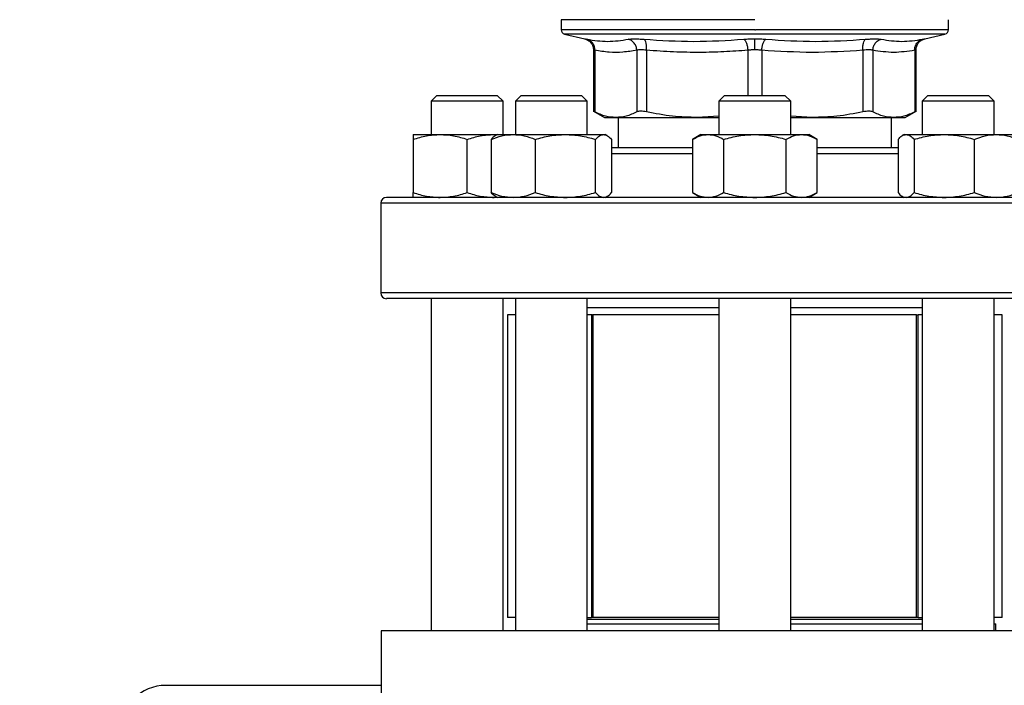
# Model space of a CAD drawing. Units: inches. Extents: x 0.4 to 10.6, y 0.4 to 8.1.
# Drawn here: x 6 to 6.3, y 6.1 to 6.2 of the extents above; entities that cross this region are included whole.
import ezdxf

# ---------------------------------------------------------------- set-up
doc = ezdxf.new("R2010")
doc.units = ezdxf.units.IN
doc.header["$MEASUREMENT"] = 0
doc.styles.add('SLDTEXTSTYLE0', font='TXT', dxfattribs={"width": 0.75})
doc.dimstyles.new('SLDDIMSTYLE0', dxfattribs={"dimtxt": 0.125, "dimasz": 0.13, "dimexe": 0, "dimexo": 0.0625, "dimgap": 0.03125, "dimtad": 0, "dimtih": 1, "dimtoh": 1, "dimdec": 1, "dimlfac": 30, "dimrnd": 1e-09, "dimzin": 12, "dimdsep": 46, "dimtxsty": 'SLDTEXTSTYLE0', "dimsah": 1, "dimcen": 0.09, "dimadec": 0, "dimazin": 3, "dimtfac": 1, "dimtmove": 0, "dimatfit": 0, "dimfxl": 0, "dimfrac": 2, "dimtolj": 1, "dimtzin": 12, "dimarcsym": 0})

# ---------------------------------------------------------------- blocks, each defined once
blk = doc.blocks.new('_D_11')
at = {"color": 7, "linetype": 'Continuous', "lineweight": 18}
for p, q in [((5.59844, 6.03466), (5.59844, 6.28466)), ((6.01307, 6.03466), (5.47344, 6.03466)), ((6.01307, 5.70395), (5.47344, 5.70395)), ((5.59844, 5.70395), (5.59844, 5.45395))]:
    blk.add_line(p, q, dxfattribs=at)
for points in [[(5.59844, 6.03466), (5.61844, 6.16466), (5.57844, 6.16466)], [(5.59844, 5.70395), (5.57844, 5.57395), (5.61844, 5.57395)]]:
    blk.add_solid(points, dxfattribs=at)
at = {"color": 7, "linetype": 'Continuous', "lineweight": 18, "insert": (5.48299, 5.93122), "char_height": 0.125, "attachment_point": 1, "style": 'SLDTEXTSTYLE0'}
blk.add_mtext('9.9', dxfattribs=at)
blk = doc.blocks.new('_D_12')
at = {"color": 7, "linetype": 'Continuous', "lineweight": 18}
for p, q in [((5.21535, 6.05041), (5.21535, 6.30041)), ((5.98683, 6.05041), (5.09035, 6.05041)), ((5.98683, 5.6882), (5.09035, 5.6882)), ((5.21535, 5.6882), (5.21535, 5.4382))]:
    blk.add_line(p, q, dxfattribs=at)
for points in [[(5.21535, 6.05041), (5.23535, 6.18041), (5.19535, 6.18041)], [(5.21535, 5.6882), (5.19535, 5.5582), (5.23535, 5.5582)]]:
    blk.add_solid(points, dxfattribs=at)
at = {"color": 7, "linetype": 'Continuous', "lineweight": 18, "insert": (5.05372, 5.93122), "char_height": 0.125, "attachment_point": 1, "style": 'SLDTEXTSTYLE0'}
blk.add_mtext('10.9', dxfattribs=at)

msp = doc.modelspace()

# ---------------------------------------------------------------- linework, layer by layer
at = {"color": 7, "linetype": 'Continuous', "lineweight": 25}
for p, q in [((6.15133, 6.24329), (6.15133, 6.24039)), ((6.20743, 6.24329), (6.15133, 6.24329)), ((6.26353, 6.24039), (6.26353, 6.24329)), ((6.15234, 6.23911), (6.15817, 6.23774)), ((6.20743, 6.24039), (6.20764, 6.24039)), ((6.25669, 6.23774), (6.26252, 6.23911)), ((6.1607, 6.23455), (6.1607, 6.21655)), ((6.1611, 6.23442), (6.1611, 6.21656)), ((6.17325, 6.23442), (6.17325, 6.21656)), ((6.17609, 6.23442), (6.17609, 6.21656)), ((6.23877, 6.23442), (6.23877, 6.21656)), ((6.24161, 6.23442), (6.24161, 6.21656)), ((6.25376, 6.23442), (6.25376, 6.21656)), ((6.25416, 6.21655), (6.25416, 6.23455)), ((6.11535, 6.22132), (6.11368, 6.21966)), ((6.11535, 6.22132), (6.13285, 6.22132)), ((6.13451, 6.21966), (6.13285, 6.22132)), ((6.13975, 6.22132), (6.13809, 6.21966)), ((6.13975, 6.22132), (6.15725, 6.22132)), ((6.15892, 6.21966), (6.15725, 6.22132)), ((6.19868, 6.22132), (6.19701, 6.21966)), ((6.19868, 6.22132), (6.21618, 6.22132)), ((6.21785, 6.21966), (6.21618, 6.22132)), ((6.25761, 6.22132), (6.25594, 6.21966)), ((6.25761, 6.22132), (6.27511, 6.22132)), ((6.27677, 6.21966), (6.27511, 6.22132)), ((6.11368, 6.21966), (6.11368, 6.21001)), ((6.13451, 6.21966), (6.11368, 6.21966)), ((6.13451, 6.21001), (6.13451, 6.21966)), ((6.13809, 6.21966), (6.13809, 6.21001)), ((6.15892, 6.21966), (6.13809, 6.21966)), ((6.15892, 6.21001), (6.15892, 6.21966)), ((6.19701, 6.21966), (6.19701, 6.21001)), ((6.21785, 6.21966), (6.19701, 6.21966)), ((6.21785, 6.21001), (6.21785, 6.21966)), ((6.25594, 6.21966), (6.25594, 6.21001)), ((6.27677, 6.21966), (6.25594, 6.21966)), ((6.27677, 6.21001), (6.27677, 6.21966)), ((6.1607, 6.21677), (6.16386, 6.21494)), ((6.19701, 6.21529), (6.19076, 6.21494)), ((6.2241, 6.21494), (6.21785, 6.21529)), ((6.251, 6.21494), (6.25416, 6.21677)), ((6.16386, 6.21494), (6.16718, 6.21494)), ((6.16718, 6.21494), (6.19076, 6.21494)), ((6.16786, 6.21494), (6.16786, 6.20611)), ((6.19076, 6.21494), (6.19701, 6.21494)), ((6.21785, 6.21494), (6.2241, 6.21494)), ((6.2241, 6.21494), (6.24768, 6.21494)), ((6.247, 6.20611), (6.247, 6.21494)), ((6.24768, 6.21494), (6.251, 6.21494)), ((6.10847, 6.21001), (6.11628, 6.21001)), ((6.11628, 6.21001), (6.13191, 6.21001)), ((6.13191, 6.21001), (6.13274, 6.20993)), ((6.13191, 6.21001), (6.13288, 6.21001)), ((6.13288, 6.21001), (6.13232, 6.20969)), ((6.13288, 6.21001), (6.13746, 6.21001)), ((6.13746, 6.21001), (6.15255, 6.21001)), ((6.15255, 6.21001), (6.1636, 6.21001)), ((6.1636, 6.21001), (6.16413, 6.21001)), ((6.16469, 6.20969), (6.16413, 6.21001)), ((6.19181, 6.21001), (6.18939, 6.20861)), ((6.19181, 6.21001), (6.1939, 6.21001)), ((6.1939, 6.21001), (6.20743, 6.21001)), ((6.20743, 6.21001), (6.22096, 6.21001)), ((6.22096, 6.21001), (6.22306, 6.21001)), ((6.22547, 6.20861), (6.22306, 6.21001)), ((6.25073, 6.21001), (6.25017, 6.20968)), ((6.25073, 6.21001), (6.25126, 6.21001)), ((6.25126, 6.21001), (6.26231, 6.21001)), ((6.26231, 6.21001), (6.2774, 6.21001)), ((6.2774, 6.21001), (6.28198, 6.21001)), ((6.10847, 6.20861), (6.10847, 6.19318)), ((6.1241, 6.19318), (6.1241, 6.20861)), ((6.13108, 6.20861), (6.13108, 6.19318)), ((6.14383, 6.20861), (6.14383, 6.19318)), ((6.16126, 6.19318), (6.16126, 6.20861)), ((6.16593, 6.20861), (6.16593, 6.19318)), ((6.18939, 6.20861), (6.18939, 6.19318)), ((6.19841, 6.20861), (6.19841, 6.19318)), ((6.21645, 6.20861), (6.21645, 6.19318)), ((6.22547, 6.19318), (6.22547, 6.20861)), ((6.24893, 6.20861), (6.24893, 6.19318)), ((6.2536, 6.20861), (6.2536, 6.19318)), ((6.27103, 6.20861), (6.27103, 6.19318)), ((6.18939, 6.19318), (6.19181, 6.19178)), ((6.22306, 6.19178), (6.22547, 6.19318)), ((6.0991, 6.19011), (6.0991, 6.16411)), ((6.13191, 6.19178), (6.13274, 6.19186)), ((6.13232, 6.19211), (6.13288, 6.19178)), ((6.16413, 6.19178), (6.16469, 6.19211)), ((6.25017, 6.19211), (6.25073, 6.19178)), ((6.11368, 6.16245), (6.11368, 6.06615)), ((6.13451, 6.06615), (6.13451, 6.16245)), ((6.13809, 6.16245), (6.13809, 6.06615)), ((6.15892, 6.06615), (6.15892, 6.16245)), ((6.19701, 6.16245), (6.19701, 6.06615)), ((6.21785, 6.06615), (6.21785, 6.16245)), ((6.25594, 6.16245), (6.25594, 6.06615)), ((6.27677, 6.06615), (6.27677, 6.16245)), ((6.19701, 6.15982), (6.15892, 6.15982)), ((6.25594, 6.15982), (6.21785, 6.15982)), ((6.13578, 6.15774), (6.13578, 6.07008)), ((6.13809, 6.15774), (6.13578, 6.15774)), ((6.1603, 6.15774), (6.15892, 6.15774)), ((6.16014, 6.15774), (6.16014, 6.07008)), ((6.16014, 6.15774), (6.16056, 6.15774)), ((6.16056, 6.15774), (6.16056, 6.07008)), ((6.19701, 6.15774), (6.16056, 6.15774)), ((6.2543, 6.15774), (6.21785, 6.15774)), ((6.2543, 6.07008), (6.2543, 6.15774)), ((6.2543, 6.15774), (6.25472, 6.15774)), ((6.25472, 6.07008), (6.25472, 6.15774)), ((6.25594, 6.15774), (6.25472, 6.15774)), ((6.27908, 6.15774), (6.27677, 6.15774)), ((6.27908, 6.07008), (6.27908, 6.15774)), ((6.13809, 6.07008), (6.13578, 6.07008)), ((6.15892, 6.07008), (6.16014, 6.07008)), ((6.16056, 6.07008), (6.16014, 6.07008)), ((6.19701, 6.07008), (6.16056, 6.07008)), ((6.2543, 6.07008), (6.21785, 6.07008)), ((6.25472, 6.07008), (6.2543, 6.07008)), ((6.25472, 6.07008), (6.25594, 6.07008)), ((6.27908, 6.07008), (6.27677, 6.07008)), ((6.19701, 6.06948), (6.15892, 6.06948)), ((6.15892, 6.06826), (6.15894, 6.06824)), ((6.15894, 6.06824), (6.19701, 6.06824)), ((6.25594, 6.06948), (6.21785, 6.06948)), ((6.21785, 6.06824), (6.25594, 6.06824)), ((6.27677, 6.06824), (6.2773, 6.06824)), ((6.2773, 6.06615), (6.2773, 6.06824)), ((6.09916, 6.06615), (6.09916, 6.03203)), ((6.3157, 6.06615), (6.09916, 6.06615)), ((6.03683, 6.05041), (6.09916, 6.05041))]:
    msp.add_line(p, q, dxfattribs=at)
at = {"color": 1, "linetype": 'Continuous', "lineweight": 25}
for p, q in [((6.20743, 6.23911), (6.15234, 6.23911)), ((6.26252, 6.23911), (6.20743, 6.23911)), ((6.20542, 6.23442), (6.20542, 6.22132)), ((6.20944, 6.23442), (6.20944, 6.22132)), ((6.18939, 6.20445), (6.16593, 6.20445)), ((6.24893, 6.20445), (6.22547, 6.20445)), ((6.31576, 6.19011), (6.0991, 6.19011)), ((6.31576, 6.16411), (6.0991, 6.16411))]:
    msp.add_line(p, q, dxfattribs=at)
at = {"color": 7, "linetype": 'Continuous', "lineweight": 25}
for centre, radius, start, end in [((6.15264, 6.24039), 0.00131, 179.9689, 256.7876), ((6.26222, 6.24039), 0.00131, 283.2124, 359.9689), ((6.10076, 6.19011), 0.00167, 90, 180), ((6.10076, 6.16411), 0.00167, 180, 270), ((6.03683, 6.03728), 0.01312, 90, 180)]:
    msp.add_arc(centre, radius, start, end, dxfattribs=at)
at = {"color": 1, "linetype": 'Continuous', "lineweight": 25}
for points, knots in [([(6.20743, 6.24039), (6.20499, 6.24039), (6.2001, 6.24039), (6.19289, 6.24039), (6.18592, 6.24039), (6.17933, 6.24039), (6.17321, 6.24039), (6.16768, 6.24039), (6.16283, 6.24039), (6.15874, 6.24039), (6.15549, 6.24039), (6.15309, 6.24039), (6.15173, 6.24039), (6.15117, 6.24039), (6.15133, 6.24039), (6.15133, 6.24039)], [0, 0, 0, 0, 0.083234, 0.166468, 0.249702, 0.332936, 0.41617, 0.499403, 0.582637, 0.665871, 0.749105, 0.832339, 0.915573, 0.998807, 1, 1, 1, 1]), ([(6.26353, 6.24039), (6.26344, 6.24039), (6.26326, 6.24039), (6.2618, 6.24039), (6.25946, 6.24039), (6.25622, 6.24039), (6.25216, 6.24039), (6.24733, 6.24039), (6.24181, 6.24039), (6.23571, 6.24039), (6.22913, 6.24039), (6.22218, 6.24039), (6.21497, 6.24039), (6.21009, 6.24039), (6.20764, 6.24039)], [0, 0, 0, 0, 0.082237, 0.16567, 0.249103, 0.332536, 0.415969, 0.499402, 0.582835, 0.666268, 0.749701, 0.833134, 0.916567, 1, 1, 1, 1]), ([(6.15817, 6.23774), (6.1582, 6.23774), (6.15825, 6.23773), (6.15863, 6.23765), (6.15882, 6.23762)], [0, 0, 0, 0, 0.499108, 1, 1, 1, 1]), ([(6.25604, 6.23762), (6.25622, 6.23765), (6.25657, 6.23772), (6.25674, 6.23775), (6.25669, 6.23774), (6.25669, 6.23774)], [0, 0, 0, 0, 0.499983, 0.999887, 1, 1, 1, 1]), ([(6.1611, 6.23442), (6.16099, 6.23446), (6.16076, 6.23453), (6.16072, 6.23454), (6.1607, 6.23455)], [0, 0, 0, 0, 0.5009303, 1, 1, 1, 1]), ([(6.25416, 6.23455), (6.25414, 6.23454), (6.25411, 6.23453), (6.25387, 6.23446), (6.25376, 6.23442)], [0, 0, 0, 0, 0.497101, 1, 1, 1, 1])]:
    msp.add_open_spline(points, degree=3, knots=knots, dxfattribs=at)
at = {"color": 7, "linetype": 'Continuous', "lineweight": 25}
for points, knots in [([(6.15811, 6.23776), (6.15845, 6.23765), (6.15917, 6.23742), (6.16002, 6.23665), (6.1606, 6.23566), (6.16067, 6.23491), (6.1607, 6.23455)], [0, 0, 0, 0, 0.242383, 0.499657, 0.757118, 1, 1, 1, 1]), ([(6.15882, 6.23762), (6.16083, 6.23731), (6.16486, 6.2367), (6.16881, 6.23731), (6.17078, 6.23762)], [0, 0, 0, 0, 0.5, 1, 1, 1, 1]), ([(6.1611, 6.23442), (6.16108, 6.23478), (6.16104, 6.23552), (6.16054, 6.23651), (6.15978, 6.23728), (6.15913, 6.23751), (6.15882, 6.23762)], [0, 0, 0, 0, 0.242715, 0.5, 0.757285, 1, 1, 1, 1]), ([(6.17078, 6.23762), (6.17102, 6.23765), (6.1715, 6.23772), (6.17257, 6.23775), (6.17384, 6.23772), (6.17483, 6.23765), (6.17533, 6.23762)], [0, 0, 0, 0, 0.25009, 0.500085, 0.750037, 1, 1, 1, 1]), ([(6.17325, 6.23442), (6.17321, 6.23478), (6.17312, 6.23552), (6.17257, 6.23651), (6.17176, 6.23728), (6.1711, 6.23751), (6.17078, 6.23762)], [0, 0, 0, 0, 0.242715, 0.5, 0.757285, 1, 1, 1, 1]), ([(6.17533, 6.23762), (6.18015, 6.23731), (6.1898, 6.2367), (6.19941, 6.23731), (6.20422, 6.23762)], [0, 0, 0, 0, 0.500001, 1, 1, 1, 1]), ([(6.17609, 6.23442), (6.1761, 6.23478), (6.17613, 6.23552), (6.17598, 6.23651), (6.17571, 6.23728), (6.17545, 6.23751), (6.17533, 6.23762)], [0, 0, 0, 0, 0.242715, 0.5, 0.757285, 1, 1, 1, 1]), ([(6.20422, 6.23762), (6.20473, 6.23765), (6.20577, 6.23773), (6.20688, 6.23774), (6.20743, 6.23774)], [0, 0, 0, 0, 0.500704, 1, 1, 1, 1]), ([(6.20422, 6.23762), (6.20435, 6.23751), (6.20464, 6.23728), (6.20502, 6.23651), (6.2053, 6.23552), (6.20538, 6.23478), (6.20542, 6.23442)], [0, 0, 0, 0, 0.242715, 0.5, 0.757285, 1, 1, 1, 1]), ([(6.20743, 6.23774), (6.20798, 6.23774), (6.20909, 6.23773), (6.21013, 6.23765), (6.21065, 6.23762)], [0, 0, 0, 0, 0.499405, 1, 1, 1, 1]), ([(6.20743, 6.23455), (6.20743, 6.2349), (6.20743, 6.23564), (6.20743, 6.23662), (6.20743, 6.23739), (6.20743, 6.23763), (6.20743, 6.23774)], [0, 0, 0, 0, 0.242446, 0.499444, 0.756744, 1, 1, 1, 1]), ([(6.20944, 6.23442), (6.20948, 6.23478), (6.20956, 6.23552), (6.20984, 6.23651), (6.21022, 6.23728), (6.21051, 6.23751), (6.21065, 6.23762)], [0, 0, 0, 0, 0.242715, 0.5, 0.757285, 1, 1, 1, 1]), ([(6.21065, 6.23762), (6.21545, 6.23731), (6.22506, 6.2367), (6.23471, 6.23731), (6.23953, 6.23762)], [0, 0, 0, 0, 0.5, 1, 1, 1, 1]), ([(6.23877, 6.23442), (6.23876, 6.23478), (6.23873, 6.23552), (6.23888, 6.23651), (6.23915, 6.23728), (6.23941, 6.23751), (6.23953, 6.23762)], [0, 0, 0, 0, 0.242715, 0.5, 0.757285, 1, 1, 1, 1]), ([(6.23953, 6.23762), (6.24003, 6.23765), (6.24102, 6.23772), (6.24229, 6.23775), (6.24337, 6.23772), (6.24384, 6.23765), (6.24408, 6.23762)], [0, 0, 0, 0, 0.249999, 0.499955, 0.749934, 1, 1, 1, 1]), ([(6.24161, 6.23442), (6.24165, 6.23478), (6.24174, 6.23552), (6.24229, 6.23651), (6.2431, 6.23728), (6.24376, 6.23751), (6.24408, 6.23762)], [0, 0, 0, 0, 0.2427149, 0.4999999, 0.757285, 1, 1, 1, 1]), ([(6.24408, 6.23762), (6.24605, 6.23731), (6.25, 6.2367), (6.25403, 6.23731), (6.25604, 6.23762)], [0, 0, 0, 0, 0.5, 1, 1, 1, 1]), ([(6.25376, 6.23442), (6.25378, 6.23478), (6.25382, 6.23552), (6.25432, 6.23651), (6.25508, 6.23728), (6.25573, 6.23751), (6.25604, 6.23762)], [0, 0, 0, 0, 0.242715, 0.5, 0.757285, 1, 1, 1, 1]), ([(6.25416, 6.23455), (6.25419, 6.23491), (6.25426, 6.23566), (6.25484, 6.23665), (6.25569, 6.23742), (6.25641, 6.23765), (6.25675, 6.23776)], [0, 0, 0, 0, 0.242882, 0.500343, 0.757617, 1, 1, 1, 1]), ([(6.17325, 6.23442), (6.17191, 6.23421), (6.16924, 6.23378), (6.16518, 6.23377), (6.16248, 6.2342), (6.1611, 6.23442)], [0, 0, 0, 0, 0.332465, 0.659487, 1, 1, 1, 1]), ([(6.17609, 6.23442), (6.17578, 6.23446), (6.17516, 6.23453), (6.17437, 6.23456), (6.1737, 6.23453), (6.1734, 6.23446), (6.17325, 6.23442)], [0, 0, 0, 0, 0.250466, 0.499997, 0.749531, 1, 1, 1, 1]), ([(6.20542, 6.23442), (6.2031, 6.23426), (6.19852, 6.23393), (6.19134, 6.23376), (6.18388, 6.23387), (6.17869, 6.23424), (6.17609, 6.23442)], [0, 0, 0, 0, 0.237848, 0.469034, 0.733739, 1, 1, 1, 1]), ([(6.20743, 6.23455), (6.20709, 6.23454), (6.2064, 6.23453), (6.20575, 6.23446), (6.20542, 6.23442)], [0, 0, 0, 0, 0.49716, 1, 1, 1, 1]), ([(6.20944, 6.23442), (6.20911, 6.23446), (6.20847, 6.23453), (6.20777, 6.23454), (6.20743, 6.23455)], [0, 0, 0, 0, 0.502825, 1, 1, 1, 1]), ([(6.23877, 6.23442), (6.23388, 6.23412), (6.2241, 6.2335), (6.21433, 6.23412), (6.20944, 6.23442)], [0, 0, 0, 0, 0.4999627, 1, 1, 1, 1]), ([(6.24161, 6.23442), (6.24146, 6.23446), (6.24116, 6.23453), (6.24049, 6.23456), (6.2397, 6.23453), (6.23908, 6.23446), (6.23877, 6.23442)], [0, 0, 0, 0, 0.250465, 0.499996, 0.74953, 1, 1, 1, 1]), ([(6.25376, 6.23442), (6.25173, 6.23412), (6.24768, 6.2335), (6.24363, 6.23412), (6.24161, 6.23442)], [0, 0, 0, 0, 0.4999831, 1, 1, 1, 1]), ([(6.1611, 6.21656), (6.16099, 6.21662), (6.16076, 6.21674), (6.16072, 6.21675), (6.1607, 6.21676)], [0, 0, 0, 0, 0.502535, 1, 1, 1, 1]), ([(6.16718, 6.21494), (6.16619, 6.21501), (6.16415, 6.21515), (6.16214, 6.21608), (6.1611, 6.21656)], [0, 0, 0, 0, 0.484528, 1, 1, 1, 1]), ([(6.17325, 6.21656), (6.17222, 6.21608), (6.17021, 6.21515), (6.16817, 6.21501), (6.16718, 6.21494)], [0, 0, 0, 0, 0.515395, 1, 1, 1, 1]), ([(6.17609, 6.21656), (6.17578, 6.21662), (6.17517, 6.21673), (6.17437, 6.21678), (6.1737, 6.21673), (6.1734, 6.21662), (6.17325, 6.21656)], [0, 0, 0, 0, 0.251262, 0.500068, 0.748817, 1, 1, 1, 1]), ([(6.19076, 6.21494), (6.18837, 6.21501), (6.18345, 6.21515), (6.17859, 6.21608), (6.17609, 6.21656)], [0, 0, 0, 0, 0.484597, 1, 1, 1, 1]), ([(6.23877, 6.21656), (6.23627, 6.21608), (6.23141, 6.21515), (6.22649, 6.21501), (6.2241, 6.21494)], [0, 0, 0, 0, 0.515395, 1, 1, 1, 1]), ([(6.24161, 6.21656), (6.24146, 6.21662), (6.24116, 6.21673), (6.24049, 6.21678), (6.23969, 6.21673), (6.23908, 6.21662), (6.23877, 6.21656)], [0, 0, 0, 0, 0.251262, 0.500068, 0.748817, 1, 1, 1, 1]), ([(6.24768, 6.21494), (6.24669, 6.21501), (6.24465, 6.21515), (6.24265, 6.21608), (6.24161, 6.21656)], [0, 0, 0, 0, 0.4845279, 1, 1, 1, 1]), ([(6.25376, 6.21656), (6.25272, 6.21608), (6.25071, 6.21515), (6.24867, 6.21501), (6.24768, 6.21494)], [0, 0, 0, 0, 0.5153949, 1, 1, 1, 1]), ([(6.25416, 6.21676), (6.25416, 6.21676), (6.25419, 6.21678), (6.25408, 6.21673), (6.25387, 6.21661), (6.25376, 6.21656)], [0, 0, 0, 0, 0.0001366, 0.4976339, 1, 1, 1, 1]), ([(6.10847, 6.20861), (6.10974, 6.209), (6.1123, 6.20979), (6.11495, 6.20994), (6.11628, 6.21001)], [0, 0, 0, 0, 0.495458, 1, 1, 1, 1]), ([(6.10847, 6.21001), (6.10847, 6.20994), (6.10847, 6.2098), (6.10847, 6.20901), (6.10847, 6.20861)], [0, 0, 0, 0, 0.494511, 1, 1, 1, 1]), ([(6.11628, 6.21001), (6.11759, 6.20994), (6.12024, 6.2098), (6.1228, 6.20901), (6.1241, 6.20861)], [0, 0, 0, 0, 0.494511, 1, 1, 1, 1]), ([(6.1241, 6.20861), (6.12537, 6.209), (6.12793, 6.20979), (6.13057, 6.20994), (6.13191, 6.21001)], [0, 0, 0, 0, 0.495458, 1, 1, 1, 1]), ([(6.13108, 6.20861), (6.13211, 6.209), (6.1342, 6.20979), (6.13637, 6.20994), (6.13746, 6.21001)], [0, 0, 0, 0, 0.495458, 1, 1, 1, 1]), ([(6.13233, 6.20967), (6.1323, 6.20966), (6.13187, 6.20953), (6.13146, 6.20906), (6.13108, 6.20861)], [0, 0, 0, 0, 0.065384, 1, 1, 1, 1]), ([(6.13746, 6.21001), (6.13852, 6.20994), (6.14069, 6.2098), (6.14278, 6.20901), (6.14383, 6.20861)], [0, 0, 0, 0, 0.494511, 1, 1, 1, 1]), ([(6.14383, 6.20861), (6.14525, 6.209), (6.14811, 6.20979), (6.15106, 6.20994), (6.15255, 6.21001)], [0, 0, 0, 0, 0.495458, 1, 1, 1, 1]), ([(6.15255, 6.21001), (6.15401, 6.20994), (6.15696, 6.2098), (6.15982, 6.20901), (6.16126, 6.20861)], [0, 0, 0, 0, 0.494511, 1, 1, 1, 1]), ([(6.16126, 6.20861), (6.16164, 6.209), (6.16241, 6.20979), (6.1632, 6.20994), (6.1636, 6.21001)], [0, 0, 0, 0, 0.495458, 1, 1, 1, 1]), ([(6.1636, 6.21001), (6.16399, 6.20994), (6.16478, 6.2098), (6.16555, 6.20901), (6.16593, 6.20861)], [0, 0, 0, 0, 0.494511, 1, 1, 1, 1]), ([(6.18939, 6.20861), (6.19012, 6.209), (6.1916, 6.20979), (6.19313, 6.20994), (6.1939, 6.21001)], [0, 0, 0, 0, 0.495458, 1, 1, 1, 1]), ([(6.1939, 6.21001), (6.19465, 6.20994), (6.19618, 6.2098), (6.19766, 6.20901), (6.19841, 6.20861)], [0, 0, 0, 0, 0.494511, 1, 1, 1, 1]), ([(6.19841, 6.20861), (6.19987, 6.209), (6.20283, 6.20979), (6.20589, 6.20994), (6.20743, 6.21001)], [0, 0, 0, 0, 0.495458, 1, 1, 1, 1]), ([(6.20743, 6.21001), (6.20894, 6.20994), (6.212, 6.2098), (6.21496, 6.20901), (6.21645, 6.20861)], [0, 0, 0, 0, 0.494511, 1, 1, 1, 1]), ([(6.21645, 6.20861), (6.21718, 6.209), (6.21866, 6.20979), (6.22019, 6.20994), (6.22096, 6.21001)], [0, 0, 0, 0, 0.495458, 1, 1, 1, 1]), ([(6.22096, 6.21001), (6.22172, 6.20994), (6.22325, 6.2098), (6.22472, 6.20901), (6.22547, 6.20861)], [0, 0, 0, 0, 0.494511, 1, 1, 1, 1]), ([(6.24893, 6.20861), (6.24931, 6.209), (6.25007, 6.20979), (6.25086, 6.20994), (6.25126, 6.21001)], [0, 0, 0, 0, 0.495458, 1, 1, 1, 1]), ([(6.25126, 6.21001), (6.25165, 6.20994), (6.25245, 6.2098), (6.25321, 6.20901), (6.2536, 6.20861)], [0, 0, 0, 0, 0.494511, 1, 1, 1, 1]), ([(6.2536, 6.20861), (6.25501, 6.209), (6.25787, 6.20979), (6.26082, 6.20994), (6.26231, 6.21001)], [0, 0, 0, 0, 0.495458, 1, 1, 1, 1]), ([(6.26231, 6.21001), (6.26377, 6.20994), (6.26672, 6.2098), (6.26958, 6.20901), (6.27103, 6.20861)], [0, 0, 0, 0, 0.494511, 1, 1, 1, 1]), ([(6.27103, 6.20861), (6.27206, 6.209), (6.27415, 6.20979), (6.27631, 6.20994), (6.2774, 6.21001)], [0, 0, 0, 0, 0.495458, 1, 1, 1, 1]), ([(6.2774, 6.21001), (6.27847, 6.20994), (6.28063, 6.2098), (6.28273, 6.20901), (6.28378, 6.20861)], [0, 0, 0, 0, 0.494511, 1, 1, 1, 1]), ([(6.18939, 6.20611), (6.18884, 6.20611), (6.18656, 6.20611), (6.18279, 6.20611), (6.17807, 6.20611), (6.17364, 6.20611), (6.16952, 6.20611), (6.16713, 6.20611), (6.16593, 6.20611)], [0, 0, 0, 0, 0.059713, 0.245672, 0.431656, 0.621573, 0.811514, 1, 1, 1, 1]), ([(6.24893, 6.20611), (6.24773, 6.20611), (6.24534, 6.20611), (6.24122, 6.20611), (6.23679, 6.20611), (6.23207, 6.20611), (6.2283, 6.20611), (6.22603, 6.20611), (6.22547, 6.20611)], [0, 0, 0, 0, 0.1884875, 0.3784039, 0.5683447, 0.7543042, 0.9402875, 1, 1, 1, 1]), ([(6.10847, 6.19318), (6.10974, 6.19279), (6.1123, 6.192), (6.11495, 6.19185), (6.11628, 6.19178)], [0, 0, 0, 0, 0.495458, 1, 1, 1, 1]), ([(6.10847, 6.19178), (6.10847, 6.19185), (6.10847, 6.19199), (6.10847, 6.19278), (6.10847, 6.19318)], [0, 0, 0, 0, 0.494511, 1, 1, 1, 1]), ([(6.11628, 6.19178), (6.11759, 6.19185), (6.12024, 6.19199), (6.1228, 6.19278), (6.1241, 6.19318)], [0, 0, 0, 0, 0.494511, 1, 1, 1, 1]), ([(6.1241, 6.19318), (6.12537, 6.19279), (6.12793, 6.192), (6.13057, 6.19185), (6.13191, 6.19178)], [0, 0, 0, 0, 0.495458, 1, 1, 1, 1]), ([(6.13108, 6.19318), (6.13211, 6.19279), (6.1342, 6.192), (6.13637, 6.19185), (6.13746, 6.19178)], [0, 0, 0, 0, 0.495458, 1, 1, 1, 1]), ([(6.13233, 6.19212), (6.1323, 6.19213), (6.13187, 6.19226), (6.13146, 6.19273), (6.13108, 6.19318)], [0, 0, 0, 0, 0.065384, 1, 1, 1, 1]), ([(6.13746, 6.19178), (6.13852, 6.19185), (6.14069, 6.19199), (6.14278, 6.19278), (6.14383, 6.19318)], [0, 0, 0, 0, 0.494511, 1, 1, 1, 1]), ([(6.14383, 6.19318), (6.14525, 6.19279), (6.14811, 6.192), (6.15106, 6.19185), (6.15255, 6.19178)], [0, 0, 0, 0, 0.495458, 1, 1, 1, 1]), ([(6.15255, 6.19178), (6.15401, 6.19185), (6.15696, 6.19199), (6.15982, 6.19278), (6.16126, 6.19318)], [0, 0, 0, 0, 0.494511, 1, 1, 1, 1]), ([(6.16126, 6.19318), (6.16164, 6.19279), (6.16241, 6.192), (6.1632, 6.19185), (6.1636, 6.19178)], [0, 0, 0, 0, 0.495458, 1, 1, 1, 1]), ([(6.16468, 6.19212), (6.16471, 6.19213), (6.16513, 6.19226), (6.16555, 6.19273), (6.16593, 6.19318)], [0, 0, 0, 0, 0.065384, 1, 1, 1, 1]), ([(6.18939, 6.19318), (6.19012, 6.19279), (6.1916, 6.192), (6.19313, 6.19185), (6.1939, 6.19178)], [0, 0, 0, 0, 0.495458, 1, 1, 1, 1]), ([(6.1939, 6.19178), (6.19465, 6.19185), (6.19618, 6.19199), (6.19766, 6.19278), (6.19841, 6.19318)], [0, 0, 0, 0, 0.494511, 1, 1, 1, 1]), ([(6.19841, 6.19318), (6.19987, 6.19279), (6.20283, 6.192), (6.20589, 6.19185), (6.20743, 6.19178)], [0, 0, 0, 0, 0.495458, 1, 1, 1, 1]), ([(6.20743, 6.19178), (6.20894, 6.19185), (6.212, 6.19199), (6.21496, 6.19278), (6.21645, 6.19318)], [0, 0, 0, 0, 0.494511, 1, 1, 1, 1]), ([(6.21645, 6.19318), (6.21718, 6.19279), (6.21866, 6.192), (6.22019, 6.19185), (6.22096, 6.19178)], [0, 0, 0, 0, 0.495458, 1, 1, 1, 1]), ([(6.22096, 6.19178), (6.22172, 6.19185), (6.22325, 6.19199), (6.22472, 6.19278), (6.22547, 6.19318)], [0, 0, 0, 0, 0.494511, 1, 1, 1, 1]), ([(6.24893, 6.19318), (6.24931, 6.19274), (6.24972, 6.19227), (6.25014, 6.19214), (6.25018, 6.19213)], [0, 0, 0, 0, 0.916236, 1, 1, 1, 1]), ([(6.25126, 6.19178), (6.25165, 6.19185), (6.25245, 6.19199), (6.25321, 6.19278), (6.2536, 6.19318)], [0, 0, 0, 0, 0.4945107, 1, 1, 1, 1]), ([(6.2536, 6.19318), (6.25501, 6.19279), (6.25787, 6.192), (6.26082, 6.19185), (6.26231, 6.19178)], [0, 0, 0, 0, 0.495458, 1, 1, 1, 1]), ([(6.26231, 6.19178), (6.26377, 6.19185), (6.26672, 6.19199), (6.26958, 6.19278), (6.27103, 6.19318)], [0, 0, 0, 0, 0.494511, 1, 1, 1, 1]), ([(6.27103, 6.19318), (6.27206, 6.19279), (6.27415, 6.192), (6.27631, 6.19185), (6.2774, 6.19178)], [0, 0, 0, 0, 0.495458, 1, 1, 1, 1]), ([(6.2774, 6.19178), (6.27847, 6.19185), (6.28063, 6.19199), (6.28273, 6.19278), (6.28378, 6.19318)], [0, 0, 0, 0, 0.4945107, 1, 1, 1, 1]), ([(6.20743, 6.19178), (6.20418, 6.19178), (6.19767, 6.19178), (6.18784, 6.19178), (6.17795, 6.19178), (6.16804, 6.19178), (6.15831, 6.19178), (6.14893, 6.19178), (6.14006, 6.19178), (6.13187, 6.19178), (6.12448, 6.19178), (6.11802, 6.19178), (6.11254, 6.19178), (6.10812, 6.19178), (6.10474, 6.19178), (6.10243, 6.19178), (6.10102, 6.19178), (6.10085, 6.19178), (6.10076, 6.19178)], [0, 0, 0, 0, 0.058248, 0.116497, 0.177469, 0.239988, 0.303803, 0.368625, 0.434138, 0.5, 0.565862, 0.631375, 0.696197, 0.760012, 0.822531, 0.883503, 0.941749, 1, 1, 1, 1]), ([(6.3141, 6.19178), (6.31401, 6.19178), (6.31384, 6.19178), (6.31243, 6.19178), (6.31012, 6.19178), (6.30674, 6.19178), (6.30232, 6.19178), (6.29684, 6.19178), (6.29038, 6.19178), (6.28299, 6.19178), (6.2748, 6.19178), (6.26593, 6.19178), (6.25656, 6.19178), (6.24683, 6.19178), (6.23691, 6.19178), (6.22702, 6.19178), (6.21719, 6.19178), (6.21068, 6.19178), (6.20743, 6.19178)], [0, 0, 0, 0, 0.058246, 0.116497, 0.177469, 0.239988, 0.303803, 0.368625, 0.434138, 0.5, 0.565862, 0.631375, 0.696197, 0.760012, 0.822531, 0.883503, 0.94175, 1, 1, 1, 1]), ([(6.20743, 6.16245), (6.20418, 6.16245), (6.19767, 6.16245), (6.18784, 6.16245), (6.17795, 6.16245), (6.16804, 6.16245), (6.15831, 6.16245), (6.14893, 6.16245), (6.14006, 6.16245), (6.13187, 6.16245), (6.12448, 6.16245), (6.11802, 6.16245), (6.11254, 6.16245), (6.10812, 6.16245), (6.10474, 6.16245), (6.10243, 6.16245), (6.10102, 6.16245), (6.10085, 6.16245), (6.10076, 6.16245)], [0, 0, 0, 0, 0.058248, 0.116497, 0.177469, 0.239988, 0.303803, 0.368625, 0.434138, 0.5, 0.565862, 0.631375, 0.696197, 0.760012, 0.822531, 0.883503, 0.941749, 1, 1, 1, 1]), ([(6.3141, 6.16245), (6.31401, 6.16245), (6.31384, 6.16245), (6.31243, 6.16245), (6.31012, 6.16245), (6.30674, 6.16245), (6.30232, 6.16245), (6.29684, 6.16245), (6.29038, 6.16245), (6.28299, 6.16245), (6.2748, 6.16245), (6.26593, 6.16245), (6.25656, 6.16245), (6.24683, 6.16245), (6.23691, 6.16245), (6.22702, 6.16245), (6.21719, 6.16245), (6.21068, 6.16245), (6.20743, 6.16245)], [0, 0, 0, 0, 0.058246, 0.116497, 0.177469, 0.239988, 0.303803, 0.368625, 0.434138, 0.5, 0.565862, 0.631375, 0.696197, 0.760012, 0.822531, 0.883503, 0.94175, 1, 1, 1, 1])]:
    msp.add_open_spline(points, degree=3, knots=knots, dxfattribs=at)

# ---------------------------------------------------------------- dimensions: what is measured, and where the dimension line sits
at = {"color": 7, "linetype": 'Continuous', "lineweight": 18}
for base, p1, p2, picture, middle in [((5.21535, 6.05041), (6.03683, 5.6882), (6.03683, 6.05041), '_D_12', (5.21535, 5.8693)), ((5.59844, 5.70395), (6.06307, 6.03466), (6.06307, 5.70395), '_D_11', (5.59844, 5.8693))]:
    dim = msp.add_linear_dim(base=base, p1=p1, p2=p2, angle=90, dimstyle='SLDDIMSTYLE0', dxfattribs=at)
    dim.commit()
    dim.dimension.update_dxf_attribs({"geometry": picture, "text_midpoint": middle, "dimtype": 160})

doc.saveas('drawing.dxf')
